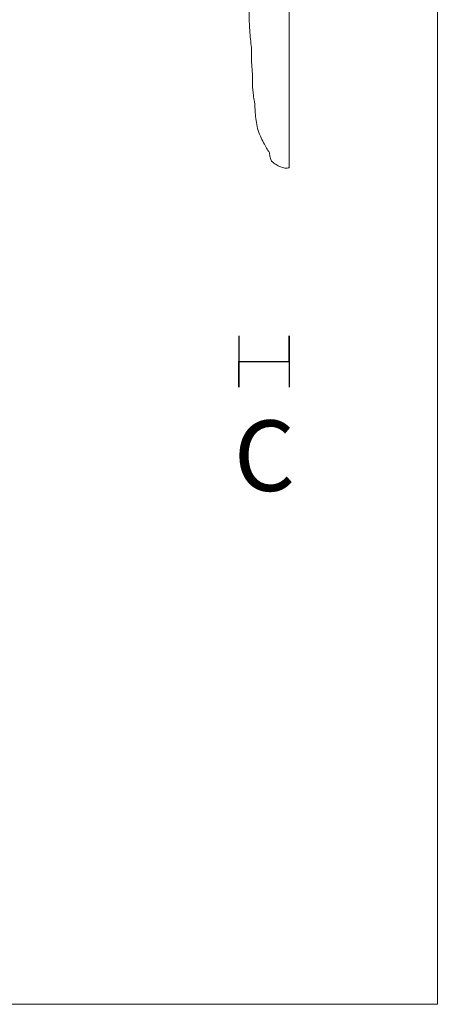
# Model space of a CAD drawing. Units: millimetres. Extents: x 2245 to 5067, y 1569 to 2849.
# Drawn here: x 4909 to 5067, y 1675 to 2047 of the extents above; entities that cross this region are included whole.
import ezdxf

# ---------------------------------------------------------------- set-up
doc = ezdxf.new("R2010")
doc.units = ezdxf.units.MM
doc.layers.get('0').update_dxf_attribs({"lineweight": 13})
doc.layers.add('АР_Текст', color=250, linetype='Continuous', lineweight=15)
doc.styles.add('style1', font='txt')

msp = doc.modelspace()

# ---------------------------------------------------------------- linework, layer by layer
msp.add_line((5010.56, 2471.78), (5010.56, 1991.14))
msp.add_lwpolyline([(5066.64, 1675.14), (4341.64, 1675.14), (4341.64, 2698.67), (5066.64, 2698.67)], close=True)
at = {"color": 251, "lineweight": 30}
msp.add_lwpolyline([(4991.52, 1927.67), (4991.52, 1908.25), (4991.52, 1917.96), (5010.56, 1917.96), (5010.56, 1927.67), (5010.56, 1908.25)], dxfattribs=at)
for points, knots in [([(5004.26, 2087.88), (5003.97, 2087.68), (5003.24, 2087.06), (5002.31, 2085.4), (5000.97, 2083.35), (4999.46, 2079.49), (4998.47, 2074.09), (4997.48, 2067.68), (4996.33, 2060.85), (4995.44, 2052.28), (4995.52, 2043.9), (4996.06, 2038.65), (4996.36, 2036.55)], [0, 0, 0, 0, 1.215225, 3.128099, 4.846987, 7.865062, 12.484252, 15.672226, 20.628313, 26.19162, 32.138762, 36.28395, 36.28395, 36.28395, 36.28395]), ([(4996.36, 2036.55), (4996.34, 2035.54), (4996.32, 2032.22), (4996.51, 2028.91), (4996.73, 2026.66)], [0, 0, 0, 0, 1.917615, 6.25774, 6.25774, 6.25774, 6.25774]), ([(4996.73, 2026.66), (4996.69, 2025.41), (4996.72, 2022.66), (4996.9, 2019.04), (4997.36, 2016.9), (4997.55, 2016.18)], [0, 0, 0, 0, 2.355843, 5.201801, 6.764425, 6.764425, 6.764425, 6.764425]), ([(4997.55, 2016.18), (4997.58, 2014.81), (4997.8, 2011.37), (4998.51, 2005.44), (5000.79, 2000.75), (5002.39, 1997.95), (5003.18, 1996.85)], [0, 0, 0, 0, 2.59165, 6.583279, 11.205364, 14.98432, 14.98432, 14.98432, 14.98432]), ([(5003.98, 1993.62), (5003.76, 1994.05), (5003.39, 1995.04), (5003.22, 1996.25), (5003.18, 1996.85)], [0, 0, 0, 0, 1.189646, 2.336655, 2.336655, 2.336655, 2.336655]), ([(5010.56, 1991.14), (5010.05, 1991.05), (5008.39, 1990.95), (5006.16, 1991.91), (5004.52, 1993.14), (5003.98, 1993.62)], [0, 0, 0, 0, 2.054427, 6.691882, 9.07135, 9.07135, 9.07135, 9.07135])]:
    msp.add_open_spline(points, degree=3, knots=knots)

# ---------------------------------------------------------------- texts
at = {"layer": 'АР_Текст', "color": 251, "ltscale": 40, "insert": (5001.28, 1882.4), "char_height": 26.661, "width": 1580.0569, "attachment_point": 5, "style": 'style1'}
msp.add_mtext('{\\f@Microsoft YaHei|b0|i0|c204|p34;C}', dxfattribs=at)

doc.saveas('drawing.dxf')
